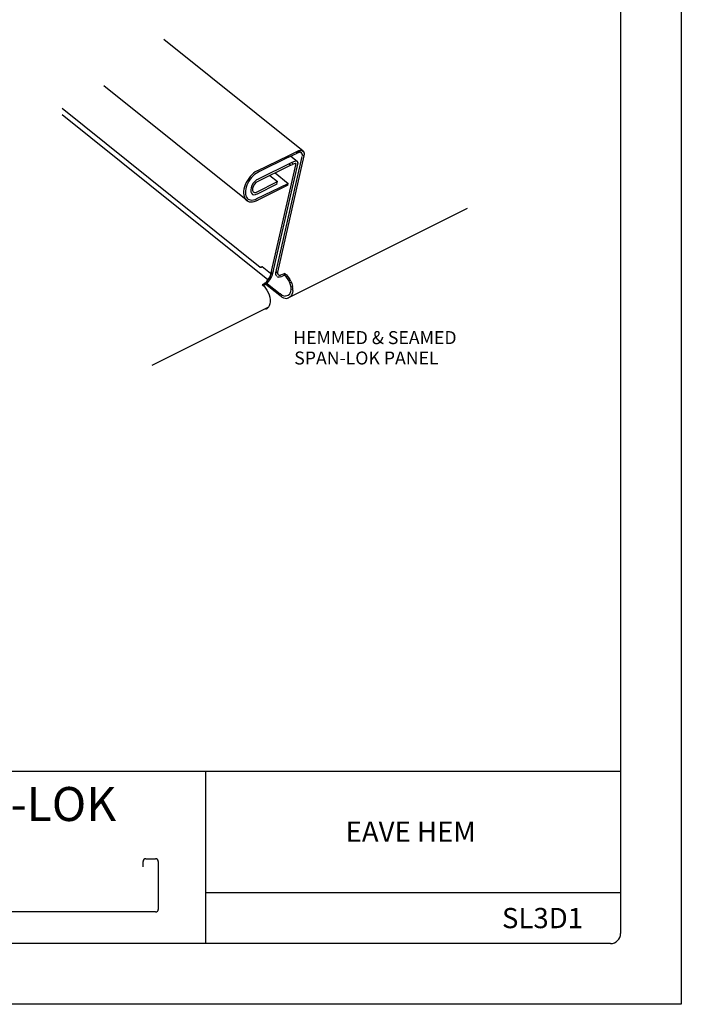
# Model space of a CAD drawing. Extents: x 22.2 to 30.7, y 0.6 to 11.6.
# Drawn here: x 26.6 to 30.7, y 0.6 to 6.7 of the extents above; entities that cross this region are included whole.
import ezdxf

# ---------------------------------------------------------------- set-up
doc = ezdxf.new("R2010")
doc.units = 0
doc.header["$MEASUREMENT"] = 0
for name, color, linetype in [('BORDER', 8, 'CONTINUOUS'), ('DIM', 4, 'CONTINUOUS'), ('DWG', 2, 'CONTINUOUS')]:
    doc.layers.add(name, color=color, linetype=linetype)
doc.styles.add('ROMAND', font='romand.shx')
doc.styles.add('STD', font='simplex.shx', dxfattribs={"height": 0.125})

msp = doc.modelspace()

# ---------------------------------------------------------------- linework, layer by layer
at = {"layer": 'BORDER'}
for p, q in [((30.6564, 11.5796), (30.6564, 0.5796)), ((30.2814, 11.1421), (30.2814, 1.0171)), ((30.2814, 2.0171), (22.7189, 2.0171)), ((27.7189, 2.0171), (27.7189, 0.9546)), ((27.3337, 1.4286), (27.3337, 1.4624)), ((27.3498, 1.4785), (27.4108, 1.4785)), ((27.4268, 1.4624), (27.4268, 1.1659)), ((30.2814, 1.2671), (27.7189, 1.2671)), ((27.4108, 1.1499), (25.5712, 1.1499)), ((30.2189, 0.9546), (22.7814, 0.9546)), ((30.6564, 0.5796), (22.1564, 0.5796))]:
    msp.add_line(p, q, dxfattribs=at)
for centre, radius, start, end in [((27.3498, 1.4624), 0.0161, 90, 180), ((27.4108, 1.4624), 0.0161, 0, 90), ((27.4108, 1.1659), 0.0161, 270, 0), ((30.2189, 1.0171), 0.0625, 270, 0)]:
    msp.add_arc(centre, radius, start, end, dxfattribs=at)
at = {"layer": 'DWG'}
for p, q in [((28.3219, 5.8485), (27.4609, 6.5376)), ((27.98, 5.5392), (27.0909, 6.2529)), ((26.8343, 6.1148), (28.0572, 5.1312)), ((28.1041, 5.0532), (26.8343, 6.0735)), ((28.2336, 5.8222), (28.2872, 5.8485)), ((28.2843, 5.8373), (28.2778, 5.8429)), ((28.2928, 5.841), (28.2843, 5.8373)), ((28.2853, 5.8467), (28.2928, 5.841)), ((28.2872, 5.8485), (28.2956, 5.8523)), ((28.2909, 5.8485), (28.2947, 5.8504)), ((28.2994, 5.842), (28.2909, 5.8485)), ((28.2928, 5.841), (28.2994, 5.842)), ((28.2994, 5.842), (28.2928, 5.841)), ((28.2947, 5.8401), (28.2928, 5.841)), ((28.2947, 5.8504), (28.3059, 5.842)), ((28.2956, 5.8523), (28.3041, 5.8542)), ((28.3059, 5.842), (28.2994, 5.842)), ((28.3059, 5.842), (28.3022, 5.841)), ((28.3041, 5.8542), (28.3116, 5.8542)), ((28.3041, 5.8542), (28.3069, 5.8532)), ((28.3106, 5.8391), (28.3059, 5.842)), ((28.3078, 5.8401), (28.3144, 5.8354)), ((28.3144, 5.8354), (28.3106, 5.8391)), ((28.3116, 5.8542), (28.3135, 5.8532)), ((28.3116, 5.8542), (28.3172, 5.8523)), ((28.3135, 5.8532), (28.3257, 5.8438)), ((28.3257, 5.8438), (28.3219, 5.8485)), ((28.3275, 5.8373), (28.3257, 5.8438)), ((28.3257, 5.8438), (28.3275, 5.8373)), ((28.0371, 5.7273), (28.2336, 5.8222)), ((28.0462, 5.6768), (28.2501, 5.7786)), ((28.2308, 5.811), (28.052, 5.7226)), ((28.1529, 5.0964), (28.3153, 5.8147)), ((28.3257, 5.8194), (28.1632, 5.102)), ((28.2308, 5.811), (28.2843, 5.8373)), ((28.2876, 5.7837), (28.2439, 5.818)), ((28.2501, 5.7786), (28.2754, 5.7884)), ((28.2599, 5.7692), (28.2501, 5.7786)), ((28.2754, 5.7884), (28.2811, 5.7884)), ((28.2811, 5.7884), (28.2848, 5.7875)), ((28.2848, 5.7875), (28.2876, 5.7837)), ((28.2886, 5.7791), (28.2876, 5.7837)), ((28.2876, 5.7837), (28.2886, 5.7791)), ((28.2886, 5.7791), (28.2876, 5.7734)), ((28.3163, 5.8298), (28.3144, 5.8354)), ((28.3172, 5.8222), (28.3163, 5.8298)), ((28.3163, 5.8298), (28.3172, 5.826)), ((28.3172, 5.826), (28.3257, 5.8194)), ((28.3275, 5.8288), (28.3257, 5.8194)), ((28.3275, 5.8373), (28.3275, 5.8288)), ((28.2463, 5.7617), (28.0306, 5.6551)), ((28.1228, 5.0898), (28.2778, 5.7715)), ((28.2881, 5.7762), (28.1332, 5.0945)), ((28.2351, 5.7701), (28.2463, 5.7617)), ((28.2463, 5.7617), (28.2552, 5.7666)), ((28.2726, 5.7731), (28.2552, 5.7666)), ((28.2764, 5.7715), (28.2726, 5.7731)), ((28.2764, 5.7678), (28.2764, 5.7715)), ((28.2764, 5.7678), (28.2764, 5.7715)), ((28.0334, 5.5949), (28.163, 5.6604)), ((28.1168, 5.6977), (28.163, 5.6604)), ((28.1499, 5.714), (28.2299, 5.6495)), ((28.1594, 5.645), (28.163, 5.6604)), ((28.2271, 5.6381), (28.0247, 5.5384)), ((28.0316, 5.5534), (28.2299, 5.6495)), ((28.1594, 5.645), (28.0368, 5.5841)), ((28.2271, 5.6381), (28.2299, 5.6495)), ((28.2214, 4.9396), (29.3371, 5.4961)), ((28.0571, 5.1321), (28.0656, 5.1321)), ((28.0656, 5.1321), (28.0609, 5.1358)), ((28.0684, 5.134), (28.0656, 5.1321)), ((28.1304, 5.0851), (28.0684, 5.134)), ((28.1651, 5.1105), (28.166, 5.1105)), ((28.0965, 5.0438), (28.1041, 5.0532)), ((28.1012, 5.0476), (28.1059, 5.0438)), ((28.1041, 5.0532), (28.1106, 5.0617)), ((28.1088, 5.057), (28.1041, 5.0532)), ((28.1135, 5.0532), (28.1059, 5.0438)), ((28.1135, 5.0532), (28.1088, 5.057)), ((28.1106, 5.0617), (28.1163, 5.071)), ((28.12, 5.0635), (28.1135, 5.0532)), ((28.1163, 5.071), (28.12, 5.0804)), ((28.12, 5.0804), (28.1228, 5.0898)), ((28.1266, 5.0748), (28.12, 5.0635)), ((28.121, 5.0786), (28.1266, 5.0748)), ((28.1266, 5.1002), (28.1332, 5.0945)), ((28.1304, 5.0851), (28.1266, 5.0748)), ((28.1332, 5.0945), (28.1304, 5.0851)), ((28.135, 5.0945), (28.135, 5.0973)), ((28.136, 5.1011), (28.1379, 5.1077)), ((28.1529, 5.0879), (28.1529, 5.0964)), ((28.1548, 5.0814), (28.1529, 5.0879)), ((28.1538, 5.0879), (28.1529, 5.0879)), ((28.1548, 5.1049), (28.1538, 5.0964)), ((28.1548, 5.0814), (28.1585, 5.0757)), ((28.1632, 5.102), (28.1642, 5.0955)), ((28.1642, 5.0955), (28.1632, 5.102)), ((28.1689, 5.071), (28.1632, 5.072)), ((28.1632, 5.072), (28.1689, 5.071)), ((28.1642, 5.0955), (28.166, 5.0898)), ((28.166, 5.0898), (28.1698, 5.0851)), ((28.1764, 5.071), (28.1689, 5.071)), ((28.1698, 5.0851), (28.1745, 5.0833)), ((28.1745, 5.0833), (28.1811, 5.0823)), ((28.1848, 5.0729), (28.1764, 5.071)), ((28.1876, 5.0842), (28.1811, 5.0823)), ((28.1848, 5.0729), (28.1933, 5.0757)), ((28.2089, 5.0922), (28.1876, 5.0842)), ((28.2149, 5.087), (28.1933, 5.0757)), ((28.2064, 5.0823), (28.2092, 5.0936)), ((28.2064, 5.0823), (28.2149, 5.087)), ((28.2167, 5.0729), (28.2064, 5.0823)), ((28.2092, 5.0936), (28.2196, 5.0842)), ((28.2149, 5.087), (28.2196, 5.0842)), ((28.2167, 5.0729), (28.2243, 5.0767)), ((28.2252, 5.0626), (28.2167, 5.0729)), ((28.2196, 5.0842), (28.2383, 5.0598)), ((28.2252, 5.0626), (28.2327, 5.0664)), ((28.2336, 5.0494), (28.2252, 5.0626)), ((28.2402, 5.0532), (28.2336, 5.0494)), ((28.2393, 5.0363), (28.2336, 5.0494)), ((28.2459, 5.0457), (28.2383, 5.0598)), ((28.2383, 5.0598), (28.2402, 5.0532)), ((28.0721, 5.026), (28.0693, 5.0241)), ((28.0693, 5.0241), (28.0806, 5.0147)), ((28.0721, 5.026), (28.0806, 5.0307)), ((28.0787, 5.0194), (28.0768, 5.0185)), ((28.0768, 5.0185), (28.0806, 5.0147)), ((28.0975, 5.0344), (28.0787, 5.0194)), ((28.0806, 5.0307), (28.089, 5.0363)), ((28.0806, 5.0147), (28.09, 5.0025)), ((28.1773, 4.9565), (28.0818, 5.033)), ((28.089, 5.0363), (28.0965, 5.0438)), ((28.09, 5.0025), (28.0984, 4.9894)), ((28.0908, 5.0384), (28.1801, 4.9668)), ((28.1059, 5.0438), (28.0975, 5.0344)), ((28.0984, 4.9894), (28.1059, 4.9753)), ((28.2393, 5.0363), (28.2468, 5.0401)), ((28.244, 5.0222), (28.2393, 5.0363)), ((28.2468, 5.0081), (28.244, 5.0222)), ((28.2459, 5.0457), (28.2515, 5.0307)), ((28.2459, 4.9997), (28.2477, 4.995)), ((28.2459, 4.9828), (28.2477, 4.995)), ((28.2552, 5.0128), (28.2468, 5.0081)), ((28.2477, 4.995), (28.2468, 5.0081)), ((28.2515, 5.0307), (28.2552, 5.0156)), ((28.2571, 5.0016), (28.2552, 5.0156)), ((28.2552, 5.0156), (28.2552, 5.0128)), ((28.2581, 4.9875), (28.2562, 4.9743)), ((28.2581, 4.9875), (28.2571, 5.0016)), ((28.1059, 4.9753), (28.1116, 4.9612)), ((28.1116, 4.9612), (28.1163, 4.9462)), ((28.1163, 4.9462), (28.1181, 4.9311)), ((28.1181, 4.9311), (28.1181, 4.918)), ((28.1886, 4.948), (28.1773, 4.9565)), ((28.1904, 4.9602), (28.1801, 4.9668)), ((28.1886, 4.948), (28.1998, 4.9433)), ((28.1904, 4.9602), (28.2017, 4.9555)), ((28.1998, 4.9433), (28.2111, 4.9405)), ((28.2017, 4.9555), (28.2111, 4.9537)), ((28.2214, 4.9546), (28.2111, 4.9537)), ((28.2111, 4.9405), (28.2214, 4.9396)), ((28.2299, 4.9574), (28.2214, 4.9546)), ((28.2214, 4.9396), (28.2308, 4.9424)), ((28.2365, 4.964), (28.2299, 4.9574)), ((28.2393, 4.9471), (28.2308, 4.9424)), ((28.2365, 4.964), (28.2421, 4.9725)), ((28.2383, 4.9668), (28.2365, 4.964)), ((28.2468, 4.9537), (28.2393, 4.9471)), ((28.2421, 4.9725), (28.2459, 4.9828)), ((28.2524, 4.9631), (28.2468, 4.9537)), ((28.2562, 4.9743), (28.2524, 4.9631)), ((28.1069, 4.8842), (27.3876, 4.5245)), ((28.0919, 4.872), (28.1003, 4.8776)), ((28.1003, 4.8776), (28.1069, 4.8842)), ((28.1125, 4.8936), (28.1069, 4.8842)), ((28.1163, 4.9048), (28.1125, 4.8936)), ((28.1181, 4.918), (28.1163, 4.9048))]:
    msp.add_line(p, q, dxfattribs=at)
for centre, major_axis, ratio, start_param, end_param in [((28.0394, 5.637), (0.0642, 0.0942), 0.603581, 0.872255, 4.016823), ((28.0394, 5.637), (-0.0567, -0.0841), 0.57735, 3.834801, 7.088079), ((28.0389, 5.6292), (-0.0314, -0.0466), 0.57735, 3.827451, 7.143332), ((28.0389, 5.6292), (0.0227, 0.0337), 0.57735, 1.143412, 4.097401)]:
    msp.add_ellipse(centre, major_axis=major_axis, ratio=ratio, start_param=start_param, end_param=end_param, dxfattribs=at)

# ---------------------------------------------------------------- texts
at = {"layer": 'BORDER', "attachment_point": 5, "style": 'ROMAND'}
for s, insert, char_height, width in [('{\\fArial|b0|i0|c0|p34;SPAN-LOK}', (26.4746, 1.8166), 0.21, 2.501468), ('{\\fArial|b0|i0|c0|p34;EAVE HEM}', (28.9856, 1.6457), 0.125, 2.501468), ('{\\fArial|b0|i0|c0|p34;SL3D1}', (29.7994, 1.1122), 0.125, 0.609551)]:
    msp.add_mtext(s, dxfattribs=dict(at, insert=insert, char_height=char_height, width=width))
at = {"layer": 'DIM', "style": 'STD'}
for s, p in [('HEMMED & SEAMED', (28.2604, 4.6571)), ('SPAN-LOK PANEL', (28.2667, 4.5311))]:
    msp.add_text(s, height=0.080108, dxfattribs=at).set_placement(p)

doc.saveas('drawing.dxf')
